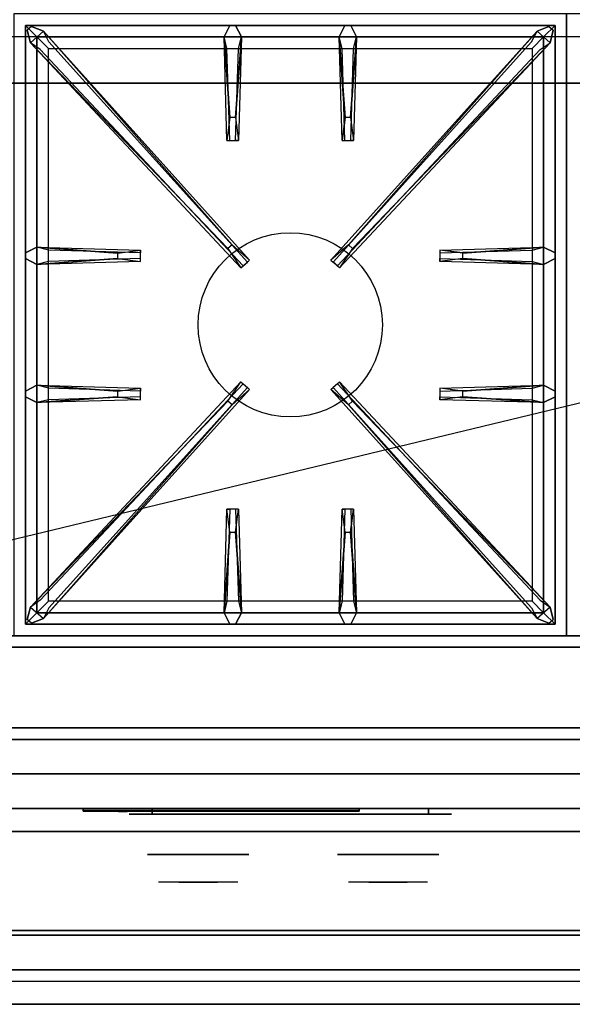
# Model space of a CAD drawing. Extents: x -87 to 87, y -21 to 21.
# Drawn here: x -45 to -33, y -21 to 0 of the extents above; entities that cross this region are included whole.
import ezdxf

# ---------------------------------------------------------------- set-up
doc = ezdxf.new("R2010")
doc.units = 0
doc.layers.get('DEFPOINTS').update_dxf_attribs({"linetype": 'CONTINUOUS'})
for name, color, linetype in [('3D', 254, 'CONTINUOUS'), ('3D-BLACK', 250, 'CONTINUOUS'), ('3D-CASTIRON', 251, 'CONTINUOUS'), ('3D-CHROME', 254, 'CONTINUOUS'), ('3D-FLAT', 7, 'CONTINUOUS'), ('3D-LOGO-SS', 4, 'CONTINUOUS'), ('3D-NON', 43, 'CONTINUOUS'), ('3D-RED', 1, 'CONTINUOUS'), ('3D-VHC', 1, 'CONTINUOUS')]:
    doc.layers.add(name, color=color, linetype=linetype)

msp = doc.modelspace()

# ---------------------------------------------------------------- linework, layer by layer
at = {"layer": '3D'}
for points in [[(-21.15, 0.05, 58), (-86.95, 0.05, 58), (-86.95, -0.95, 57), (-21.15, -0.95, 57)], [(-21.15, -20.2, 36), (-86.95, -20.2, 36), (-86.95, -20.95, 35.25), (-21.15, -20.95, 35.25)]]:
    msp.add_3dface(points, dxfattribs=at)
at = {"layer": '3D-BLACK', "extrusion": (0, 1, 0)}
for centre, start, end in [((42.05, 30.5, -16.825), 270, 90), ((36.05, 30.5, -16.825), 90, 270)]:
    msp.add_arc(centre, 0.5, start, end, dxfattribs=at)
at = {"layer": '3D-BLACK'}
for points in [[(-43.55, -16.74, 11.96), (-37.55, -16.74, 11.96), (-37.55, -16.74, 13.04), (-43.55, -16.74, 13.04)], [(-36.05, -16.825, 30), (-36.05, -16.7, 30), (-42.05, -16.7, 30), (-42.05, -16.825, 30)], [(-42.05, -16.825, 31), (-42.05, -16.7, 31), (-36.05, -16.7, 31), (-36.05, -16.825, 31)]]:
    msp.add_3dface(points, dxfattribs=at)
at = {"layer": '3D-BLACK', "invisible_edges": 15}
for points in [[(-35.55, -16.825, 30.5), (-35.617, -16.825, 30.25), (-42.483, -16.825, 30.25), (-42.55, -16.825, 30.5)], [(-35.617, -16.825, 30.75), (-35.55, -16.825, 30.5), (-42.55, -16.825, 30.5), (-42.483, -16.825, 30.75)], [(-35.617, -16.825, 30.25), (-35.8, -16.825, 30.067), (-42.3, -16.825, 30.067), (-42.483, -16.825, 30.25)], [(-35.8, -16.825, 30.933), (-35.617, -16.825, 30.75), (-42.483, -16.825, 30.75), (-42.3, -16.825, 30.933)], [(-35.8, -16.825, 30.067), (-36.05, -16.825, 30), (-42.05, -16.825, 30), (-42.3, -16.825, 30.067)], [(-36.05, -16.825, 31), (-35.8, -16.825, 30.933), (-42.3, -16.825, 30.933), (-42.05, -16.825, 31)]]:
    msp.add_3dface(points, dxfattribs=at)
at = {"layer": '3D-CASTIRON'}
msp.add_circle((-39.05, -6.2, 35.2), 2, dxfattribs=at)
for points in [[(-33.05, 0.55, 35), (-45.05, 0.55, 35), (-45.05, -12.95, 35), (-33.05, -12.95, 35)], [(-21.05, 0.55, 35), (-33.05, 0.55, 35), (-33.05, -12.95, 35), (-21.05, -12.95, 35)], [(-44.8, 0.3, 35.375), (-44.8, -12.7, 35.375), (-44.55, -12.45, 35.375), (-44.55, 0.05, 35.375)], [(-33.3, 0.3, 35.375), (-44.8, 0.3, 35.375), (-44.55, 0.05, 35.375), (-33.55, 0.05, 35.375)], [(-44.8, 0.3, 35), (-44.8, -12.7, 35), (-44.8, -12.7, 35.375), (-44.8, 0.3, 35.375)], [(-33.3, 0.3, 35), (-44.8, 0.3, 35), (-44.8, 0.3, 35.375), (-33.3, 0.3, 35.375)], [(-40.36, -1.7, 36), (-40.487, 0.05, 36), (-40.362, 0.3, 35.375), (-40.487, 0.05, 35.375)], [(-37.86, -1.7, 36), (-37.987, 0.05, 36), (-37.862, 0.3, 35.375), (-37.987, 0.05, 35.375)], [(-33.3, -12.7, 35.375), (-33.3, 0.3, 35.375), (-33.55, 0.05, 35.375), (-33.55, -12.45, 35.375)], [(-33.3, -12.7, 35), (-33.3, 0.3, 35), (-33.3, 0.3, 35.375), (-33.3, -12.7, 35.375)], [(-40.403, -4.542, 36), (-44.691, -0.074, 36), (-44.762, 0.196, 35.375), (-44.691, -0.074, 35.375)], [(-44.55, 0.05, 35.375), (-44.55, -12.45, 35.375), (-44.3, -12.2, 35), (-44.3, -0.2, 35)], [(-33.55, 0.05, 35.375), (-44.55, 0.05, 35.375), (-44.3, -0.2, 35), (-33.8, -0.2, 35)], [(-44.409, 0.174, 35.375), (-39.933, -4.796, 35.375), (-39.98, -4.837, 35.25), (-44.291, -0.055, 35)], [(-40.112, 0.05, 35.375), (-40.175, -2.2, 35.375), (-40.237, -2.2, 35.25), (-40.175, -0.2, 35)], [(-33.691, 0.174, 35.375), (-38.167, -4.796, 35.375), (-38.12, -4.837, 35.25), (-33.809, -0.055, 35)], [(-37.612, 0.05, 35.375), (-37.675, -2.2, 35.375), (-37.737, -2.2, 35.25), (-37.675, -0.2, 35)], [(-37.697, -4.542, 36), (-33.409, -0.074, 36), (-33.338, 0.196, 35.375), (-33.409, -0.074, 35.375)], [(-33.55, -12.45, 35.375), (-33.55, 0.05, 35.375), (-33.8, -0.2, 35), (-33.8, -12.2, 35)], [(-44.55, -4.512, 35.375), (-42.3, -4.575, 35.375), (-42.3, -4.637, 35.25), (-44.3, -4.575, 35)], [(-35.3, -4.64, 36), (-33.55, -4.512, 36), (-33.3, -4.637, 35.375), (-33.55, -4.512, 35.375)], [(-42.8, -4.76, 36), (-44.55, -4.887, 36), (-44.8, -4.762, 35.375), (-44.55, -4.887, 35.375)], [(-33.55, -4.887, 35.375), (-35.8, -4.825, 35.375), (-35.8, -4.762, 35.25), (-33.8, -4.825, 35)], [(-44.55, -7.512, 35.375), (-42.3, -7.575, 35.375), (-42.3, -7.637, 35.25), (-44.3, -7.575, 35)], [(-44.409, -12.574, 35.375), (-39.933, -7.604, 35.375), (-39.98, -7.563, 35.25), (-44.291, -12.345, 35)], [(-33.691, -12.574, 35.375), (-38.167, -7.604, 35.375), (-38.12, -7.563, 35.25), (-33.809, -12.345, 35)], [(-35.3, -7.64, 36), (-33.55, -7.512, 36), (-33.3, -7.637, 35.375), (-33.55, -7.512, 35.375)], [(-42.8, -7.76, 36), (-44.55, -7.887, 36), (-44.8, -7.762, 35.375), (-44.55, -7.887, 35.375)], [(-40.403, -7.858, 36), (-44.691, -12.326, 36), (-44.762, -12.596, 35.375), (-44.691, -12.326, 35.375)], [(-37.697, -7.858, 36), (-33.409, -12.326, 36), (-33.338, -12.596, 35.375), (-33.409, -12.326, 35.375)], [(-33.55, -7.887, 35.375), (-35.8, -7.825, 35.375), (-35.8, -7.762, 35.25), (-33.8, -7.825, 35)], [(-40.487, -12.45, 35.375), (-40.425, -10.2, 35.375), (-40.362, -10.2, 35.25), (-40.425, -12.2, 35)], [(-37.987, -12.45, 35.375), (-37.925, -10.2, 35.375), (-37.862, -10.2, 35.25), (-37.925, -12.2, 35)], [(-40.24, -10.7, 36), (-40.112, -12.45, 36), (-40.237, -12.7, 35.375), (-40.112, -12.45, 35.375)], [(-37.74, -10.7, 36), (-37.612, -12.45, 36), (-37.737, -12.7, 35.375), (-37.612, -12.45, 35.375)], [(-44.55, -12.45, 35.375), (-33.55, -12.45, 35.375), (-33.8, -12.2, 35), (-44.3, -12.2, 35)], [(-44.8, -12.7, 35.375), (-33.3, -12.7, 35.375), (-33.55, -12.45, 35.375), (-44.55, -12.45, 35.375)], [(-44.8, -12.7, 35), (-33.3, -12.7, 35), (-33.3, -12.7, 35.375), (-44.8, -12.7, 35.375)]]:
    msp.add_3dface(points, dxfattribs=at)
for points, invisible_edges in [([(-44.691, -0.074, 36), (-44.409, 0.174, 36), (-44.668, 0.279, 35.375), (-44.762, 0.196, 35.375)], 10), ([(-40.312, -4.463, 36), (-44.409, 0.174, 36), (-44.668, 0.279, 35.375), (-44.409, 0.174, 35.375)], 8), ([(-40.487, 0.05, 36), (-40.112, 0.05, 36), (-40.237, 0.3, 35.375), (-40.362, 0.3, 35.375)], 10), ([(-40.24, -1.7, 36), (-40.112, 0.05, 36), (-40.237, 0.3, 35.375), (-40.112, 0.05, 35.375)], 8), ([(-37.987, 0.05, 36), (-37.612, 0.05, 36), (-37.737, 0.3, 35.375), (-37.862, 0.3, 35.375)], 10), ([(-37.788, -4.463, 36), (-33.691, 0.174, 36), (-33.432, 0.279, 35.375), (-33.691, 0.174, 35.375)], 8), ([(-37.74, -1.7, 36), (-37.612, 0.05, 36), (-37.737, 0.3, 35.375), (-37.612, 0.05, 35.375)], 8), ([(-33.409, -0.074, 36), (-33.691, 0.174, 36), (-33.432, 0.279, 35.375), (-33.338, 0.196, 35.375)], 10), ([(-40.312, -4.463, 36), (-40.404, -4.544, 36), (-44.691, -0.074, 36), (-44.409, 0.174, 36)], 13), ([(-44.409, 0.174, 35.375), (-40.312, -4.463, 36), (-39.933, -4.796, 35.375), (-44.409, 0.174, 35.375)], 4), ([(-40.487, 0.05, 35.375), (-40.36, -1.7, 36), (-40.425, -2.2, 35.375), (-40.487, 0.05, 35.375)], 1), ([(-40.487, 0.05, 35.375), (-40.425, -2.2, 35.375), (-40.362, -2.2, 35.25), (-40.425, -0.2, 35)], 1), ([(-40.24, -1.7, 36), (-40.362, -1.7, 36), (-40.487, 0.05, 36), (-40.112, 0.05, 36)], 13), ([(-40.112, 0.05, 35.375), (-40.24, -1.7, 36), (-40.175, -2.2, 35.375), (-40.112, 0.05, 35.375)], 4), ([(-33.691, 0.174, 35.375), (-37.788, -4.463, 36), (-38.167, -4.796, 35.375), (-33.691, 0.174, 35.375)], 4), ([(-37.987, 0.05, 35.375), (-37.86, -1.7, 36), (-37.925, -2.2, 35.375), (-37.987, 0.05, 35.375)], 1), ([(-37.987, 0.05, 35.375), (-37.925, -2.2, 35.375), (-37.862, -2.2, 35.25), (-37.925, -0.2, 35)], 1), ([(-37.74, -1.7, 36), (-37.862, -1.7, 36), (-37.987, 0.05, 36), (-37.612, 0.05, 36)], 13), ([(-37.788, -4.463, 36), (-37.696, -4.544, 36), (-33.409, -0.074, 36), (-33.691, 0.174, 36)], 13), ([(-37.612, 0.05, 35.375), (-37.74, -1.7, 36), (-37.675, -2.2, 35.375), (-37.612, 0.05, 35.375)], 4), ([(-44.691, -0.074, 35.375), (-40.403, -4.542, 36), (-40.121, -4.961, 35.375), (-44.691, -0.074, 35.375)], 1), ([(-44.691, -0.074, 35.375), (-40.121, -4.961, 35.375), (-40.074, -4.92, 35.25), (-44.479, -0.22, 35)], 1), ([(-33.409, -0.074, 35.375), (-37.979, -4.961, 35.375), (-38.026, -4.92, 35.25), (-33.621, -0.22, 35)], 1), ([(-33.409, -0.074, 35.375), (-37.697, -4.542, 36), (-37.979, -4.961, 35.375), (-33.409, -0.074, 35.375)], 1), ([(-40.425, -2.2, 35.375), (-40.175, -2.2, 35.375), (-40.24, -1.7, 36), (-40.362, -1.7, 36)], 2), ([(-37.925, -2.2, 35.375), (-37.675, -2.2, 35.375), (-37.74, -1.7, 36), (-37.862, -1.7, 36)], 2), ([(-40.362, -2.2, 35.25), (-40.237, -2.2, 35.25), (-40.175, -2.2, 35.375), (-40.425, -2.2, 35.375)], 14), ([(-37.862, -2.2, 35.25), (-37.737, -2.2, 35.25), (-37.675, -2.2, 35.375), (-37.925, -2.2, 35.375)], 14), ([(-40.121, -4.961, 35.375), (-39.933, -4.796, 35.375), (-40.312, -4.463, 36), (-40.404, -4.544, 36)], 2), ([(-37.979, -4.961, 35.375), (-38.167, -4.796, 35.375), (-37.788, -4.463, 36), (-37.696, -4.544, 36)], 2), ([(-42.8, -4.64, 36), (-44.55, -4.512, 36), (-44.8, -4.637, 35.375), (-44.55, -4.512, 35.375)], 8), ([(-44.55, -4.887, 36), (-44.55, -4.512, 36), (-44.8, -4.637, 35.375), (-44.8, -4.762, 35.375)], 10), ([(-44.55, -4.512, 35.375), (-42.8, -4.64, 36), (-42.3, -4.575, 35.375), (-44.55, -4.512, 35.375)], 4), ([(-42.8, -4.64, 36), (-42.8, -4.762, 36), (-44.55, -4.887, 36), (-44.55, -4.512, 36)], 13), ([(-42.3, -4.825, 35.375), (-42.3, -4.575, 35.375), (-42.8, -4.64, 36), (-42.8, -4.762, 36)], 2), ([(-42.3, -4.762, 35.25), (-42.3, -4.637, 35.25), (-42.3, -4.575, 35.375), (-42.3, -4.825, 35.375)], 14), ([(-33.55, -4.512, 35.375), (-35.3, -4.64, 36), (-35.8, -4.575, 35.375), (-33.55, -4.512, 35.375)], 1), ([(-33.55, -4.512, 35.375), (-35.8, -4.575, 35.375), (-35.8, -4.637, 35.25), (-33.8, -4.575, 35)], 1), ([(-35.8, -4.575, 35.375), (-35.8, -4.825, 35.375), (-35.3, -4.76, 36), (-35.3, -4.637, 36)], 2), ([(-35.8, -4.637, 35.25), (-35.8, -4.762, 35.25), (-35.8, -4.825, 35.375), (-35.8, -4.575, 35.375)], 14), ([(-35.3, -4.76, 36), (-35.3, -4.637, 36), (-33.55, -4.512, 36), (-33.55, -4.887, 36)], 13), ([(-33.55, -4.512, 36), (-33.55, -4.887, 36), (-33.3, -4.762, 35.375), (-33.3, -4.637, 35.375)], 10), ([(-44.55, -4.887, 35.375), (-42.8, -4.76, 36), (-42.3, -4.825, 35.375), (-44.55, -4.887, 35.375)], 1), ([(-44.55, -4.887, 35.375), (-42.3, -4.825, 35.375), (-42.3, -4.762, 35.25), (-44.3, -4.825, 35)], 1), ([(-40.074, -4.92, 35.25), (-39.98, -4.837, 35.25), (-39.933, -4.796, 35.375), (-40.121, -4.961, 35.375)], 14), ([(-38.026, -4.92, 35.25), (-38.12, -4.837, 35.25), (-38.167, -4.796, 35.375), (-37.979, -4.961, 35.375)], 14), ([(-33.55, -4.887, 35.375), (-35.3, -4.76, 36), (-35.8, -4.825, 35.375), (-33.55, -4.887, 35.375)], 4), ([(-35.3, -4.76, 36), (-33.55, -4.887, 36), (-33.3, -4.762, 35.375), (-33.55, -4.887, 35.375)], 8), ([(-44.691, -12.326, 35.375), (-40.403, -7.858, 36), (-40.121, -7.439, 35.375), (-44.691, -12.326, 35.375)], 1), ([(-44.691, -12.326, 35.375), (-40.121, -7.439, 35.375), (-40.074, -7.48, 35.25), (-44.479, -12.18, 35)], 1), ([(-40.121, -7.439, 35.375), (-39.933, -7.604, 35.375), (-40.312, -7.937, 36), (-40.404, -7.856, 36)], 2), ([(-40.074, -7.48, 35.25), (-39.98, -7.563, 35.25), (-39.933, -7.604, 35.375), (-40.121, -7.439, 35.375)], 14), ([(-37.979, -7.439, 35.375), (-38.167, -7.604, 35.375), (-37.788, -7.937, 36), (-37.696, -7.856, 36)], 2), ([(-38.026, -7.48, 35.25), (-38.12, -7.563, 35.25), (-38.167, -7.604, 35.375), (-37.979, -7.439, 35.375)], 14), ([(-33.409, -12.326, 35.375), (-37.979, -7.439, 35.375), (-38.026, -7.48, 35.25), (-33.621, -12.18, 35)], 1), ([(-33.409, -12.326, 35.375), (-37.697, -7.858, 36), (-37.979, -7.439, 35.375), (-33.409, -12.326, 35.375)], 1), ([(-42.8, -7.64, 36), (-44.55, -7.512, 36), (-44.8, -7.637, 35.375), (-44.55, -7.512, 35.375)], 8), ([(-44.55, -7.887, 36), (-44.55, -7.512, 36), (-44.8, -7.637, 35.375), (-44.8, -7.762, 35.375)], 10), ([(-44.55, -7.512, 35.375), (-42.8, -7.64, 36), (-42.3, -7.575, 35.375), (-44.55, -7.512, 35.375)], 4), ([(-42.8, -7.64, 36), (-42.8, -7.762, 36), (-44.55, -7.887, 36), (-44.55, -7.512, 36)], 13), ([(-44.409, -12.574, 35.375), (-40.312, -7.937, 36), (-39.933, -7.604, 35.375), (-44.409, -12.574, 35.375)], 4), ([(-42.3, -7.825, 35.375), (-42.3, -7.575, 35.375), (-42.8, -7.64, 36), (-42.8, -7.762, 36)], 2), ([(-42.3, -7.762, 35.25), (-42.3, -7.637, 35.25), (-42.3, -7.575, 35.375), (-42.3, -7.825, 35.375)], 14), ([(-33.691, -12.574, 35.375), (-37.788, -7.937, 36), (-38.167, -7.604, 35.375), (-33.691, -12.574, 35.375)], 4), ([(-33.55, -7.512, 35.375), (-35.3, -7.64, 36), (-35.8, -7.575, 35.375), (-33.55, -7.512, 35.375)], 1), ([(-33.55, -7.512, 35.375), (-35.8, -7.575, 35.375), (-35.8, -7.637, 35.25), (-33.8, -7.575, 35)], 1), ([(-35.8, -7.575, 35.375), (-35.8, -7.825, 35.375), (-35.3, -7.76, 36), (-35.3, -7.637, 36)], 2), ([(-35.8, -7.637, 35.25), (-35.8, -7.762, 35.25), (-35.8, -7.825, 35.375), (-35.8, -7.575, 35.375)], 14), ([(-35.3, -7.76, 36), (-35.3, -7.637, 36), (-33.55, -7.512, 36), (-33.55, -7.887, 36)], 13), ([(-33.55, -7.512, 36), (-33.55, -7.887, 36), (-33.3, -7.762, 35.375), (-33.3, -7.637, 35.375)], 10), ([(-40.312, -7.937, 36), (-40.404, -7.856, 36), (-44.691, -12.326, 36), (-44.409, -12.574, 36)], 13), ([(-44.55, -7.887, 35.375), (-42.8, -7.76, 36), (-42.3, -7.825, 35.375), (-44.55, -7.887, 35.375)], 1), ([(-44.55, -7.887, 35.375), (-42.3, -7.825, 35.375), (-42.3, -7.762, 35.25), (-44.3, -7.825, 35)], 1), ([(-37.788, -7.937, 36), (-37.696, -7.856, 36), (-33.409, -12.326, 36), (-33.691, -12.574, 36)], 13), ([(-33.55, -7.887, 35.375), (-35.3, -7.76, 36), (-35.8, -7.825, 35.375), (-33.55, -7.887, 35.375)], 4), ([(-35.3, -7.76, 36), (-33.55, -7.887, 36), (-33.3, -7.762, 35.375), (-33.55, -7.887, 35.375)], 8), ([(-40.312, -7.937, 36), (-44.409, -12.574, 36), (-44.668, -12.679, 35.375), (-44.409, -12.574, 35.375)], 8), ([(-37.788, -7.937, 36), (-33.691, -12.574, 36), (-33.432, -12.679, 35.375), (-33.691, -12.574, 35.375)], 8), ([(-40.487, -12.45, 35.375), (-40.36, -10.7, 36), (-40.425, -10.2, 35.375), (-40.487, -12.45, 35.375)], 4), ([(-40.175, -10.2, 35.375), (-40.425, -10.2, 35.375), (-40.36, -10.7, 36), (-40.237, -10.7, 36)], 2), ([(-40.237, -10.2, 35.25), (-40.362, -10.2, 35.25), (-40.425, -10.2, 35.375), (-40.175, -10.2, 35.375)], 14), ([(-40.112, -12.45, 35.375), (-40.24, -10.7, 36), (-40.175, -10.2, 35.375), (-40.112, -12.45, 35.375)], 1), ([(-40.112, -12.45, 35.375), (-40.175, -10.2, 35.375), (-40.237, -10.2, 35.25), (-40.175, -12.2, 35)], 1), ([(-37.987, -12.45, 35.375), (-37.86, -10.7, 36), (-37.925, -10.2, 35.375), (-37.987, -12.45, 35.375)], 4), ([(-37.675, -10.2, 35.375), (-37.925, -10.2, 35.375), (-37.86, -10.7, 36), (-37.737, -10.7, 36)], 2), ([(-37.737, -10.2, 35.25), (-37.862, -10.2, 35.25), (-37.925, -10.2, 35.375), (-37.675, -10.2, 35.375)], 14), ([(-37.612, -12.45, 35.375), (-37.74, -10.7, 36), (-37.675, -10.2, 35.375), (-37.612, -12.45, 35.375)], 1), ([(-37.612, -12.45, 35.375), (-37.675, -10.2, 35.375), (-37.737, -10.2, 35.25), (-37.675, -12.2, 35)], 1), ([(-40.36, -10.7, 36), (-40.487, -12.45, 36), (-40.362, -12.7, 35.375), (-40.487, -12.45, 35.375)], 8), ([(-40.36, -10.7, 36), (-40.237, -10.7, 36), (-40.112, -12.45, 36), (-40.487, -12.45, 36)], 13), ([(-37.86, -10.7, 36), (-37.987, -12.45, 36), (-37.862, -12.7, 35.375), (-37.987, -12.45, 35.375)], 8), ([(-37.86, -10.7, 36), (-37.737, -10.7, 36), (-37.612, -12.45, 36), (-37.987, -12.45, 36)], 13), ([(-44.691, -12.326, 36), (-44.409, -12.574, 36), (-44.668, -12.679, 35.375), (-44.762, -12.596, 35.375)], 10), ([(-33.409, -12.326, 36), (-33.691, -12.574, 36), (-33.432, -12.679, 35.375), (-33.338, -12.596, 35.375)], 10), ([(-40.112, -12.45, 36), (-40.487, -12.45, 36), (-40.362, -12.7, 35.375), (-40.237, -12.7, 35.375)], 10), ([(-37.612, -12.45, 36), (-37.987, -12.45, 36), (-37.862, -12.7, 35.375), (-37.737, -12.7, 35.375)], 10)]:
    msp.add_3dface(points, dxfattribs=dict(at, invisible_edges=invisible_edges))
at = {"layer": '3D-CHROME', "extrusion": (0, -1, 0)}
for centre in [(-41.05, 30.5, 17.7), (-36.925, 30.5, 17.7)]:
    msp.add_circle(centre, 1.1, dxfattribs=at)
for centre, start, end in [((-41.05, 30.5, 16.825), 180, 0), ((-41.05, 30.5, 16.825), 0, 180), ((-36.925, 30.5, 16.825), 180, 0), ((-36.925, 30.5, 16.825), 0, 180)]:
    msp.add_arc(centre, 0.2, start, end, dxfattribs=at)
at = {"layer": '3D-CHROME', "extrusion": (0, 1, 0)}
for centre, radius, start, end in [((41.05, 30.5, -18.3), 1.1, 218.6926, 321.3074), ((42.227, 30.805, -18.3), 1.042, 136.8322, 252.2226), ((41.05, 30.5, -18.3), 1.1, 67.7474, 112.2526), ((39.873, 30.805, -18.3), 1.042, 287.7774, 43.1678), ((36.925, 30.5, -18.3), 1.1, 218.6926, 321.3074), ((38.102, 30.805, -18.3), 1.042, 136.8322, 252.2226), ((36.925, 30.5, -18.3), 1.1, 67.7474, 112.2526), ((35.748, 30.805, -18.3), 1.042, 287.7774, 43.1678)]:
    msp.add_arc(centre, radius, start, end, dxfattribs=at)
at = {"layer": '3D-CHROME', "invisible_edges": 15}
for points in [[(-41.408, -18.3, 29.77), (-41.668, -18.3, 29.59), (-41.909, -18.3, 29.812), (-41.599, -18.3, 29.973)], [(-41.227, -18.3, 29.641), (-41.373, -18.3, 29.449), (-41.668, -18.3, 29.59), (-41.408, -18.3, 29.77)], [(-41.212, -18.3, 30.073), (-41.408, -18.3, 29.77), (-41.599, -18.3, 29.973), (-41.36, -18.3, 30.226)], [(-41.332, -18.3, 31.563), (-41.165, -18.3, 31.253), (-41.274, -18.3, 31.228), (-41.467, -18.3, 31.518)], [(-41.118, -18.3, 29.975), (-41.227, -18.3, 29.641), (-41.408, -18.3, 29.77), (-41.212, -18.3, 30.073)], [(-41.05, -18.3, 29.597), (-41.05, -18.3, 29.4), (-41.373, -18.3, 29.449), (-41.227, -18.3, 29.641)], [(-41.1, -18.3, 30.455), (-41.212, -18.3, 30.073), (-41.36, -18.3, 30.226), (-41.218, -18.3, 30.543)], [(-41.192, -18.3, 31.591), (-41.097, -18.3, 31.268), (-41.165, -18.3, 31.253), (-41.332, -18.3, 31.563)], [(-41.165, -18.3, 31.253), (-41.084, -18.3, 30.866), (-41.188, -18.3, 30.89), (-41.274, -18.3, 31.228)], [(-41.05, -18.3, 29.941), (-41.05, -18.3, 29.597), (-41.227, -18.3, 29.641), (-41.118, -18.3, 29.975)], [(-41.084, -18.3, 30.866), (-41.1, -18.3, 30.455), (-41.218, -18.3, 30.543), (-41.188, -18.3, 30.89)], [(-41.057, -18.3, 30.398), (-41.118, -18.3, 29.975), (-41.212, -18.3, 30.073), (-41.1, -18.3, 30.455)], [(-41.05, -18.3, 31.6), (-41.05, -18.3, 31.273), (-41.097, -18.3, 31.268), (-41.192, -18.3, 31.591)], [(-41.097, -18.3, 31.268), (-41.05, -18.3, 30.85), (-41.084, -18.3, 30.866), (-41.165, -18.3, 31.253)], [(-41.05, -18.3, 30.378), (-41.05, -18.3, 29.941), (-41.118, -18.3, 29.975), (-41.057, -18.3, 30.398)], [(-41.05, -18.3, 30.85), (-41.057, -18.3, 30.398), (-41.1, -18.3, 30.455), (-41.084, -18.3, 30.866)], [(-41.05, -18.3, 31.273), (-41.05, -18.3, 30.844), (-41.05, -18.3, 30.85), (-41.097, -18.3, 31.268)], [(-41.05, -18.3, 30.844), (-41.05, -18.3, 30.378), (-41.057, -18.3, 30.398), (-41.05, -18.3, 30.85)], [(-40.873, -18.3, 29.641), (-40.727, -18.3, 29.449), (-41.05, -18.3, 29.4), (-41.05, -18.3, 29.597)], [(-40.982, -18.3, 29.975), (-40.873, -18.3, 29.641), (-41.05, -18.3, 29.597), (-41.05, -18.3, 29.941)], [(-41.043, -18.3, 30.398), (-40.982, -18.3, 29.975), (-41.05, -18.3, 29.941), (-41.05, -18.3, 30.378)], [(-41.05, -18.3, 30.85), (-41.043, -18.3, 30.398), (-41.05, -18.3, 30.378), (-41.05, -18.3, 30.844)], [(-41.003, -18.3, 31.268), (-41.05, -18.3, 30.85), (-41.05, -18.3, 30.844), (-41.05, -18.3, 31.273)], [(-40.908, -18.3, 31.591), (-41.003, -18.3, 31.268), (-41.05, -18.3, 31.273), (-41.05, -18.3, 31.6)], [(-41.016, -18.3, 30.866), (-41, -18.3, 30.455), (-41.043, -18.3, 30.398), (-41.05, -18.3, 30.85)], [(-40.935, -18.3, 31.253), (-41.016, -18.3, 30.866), (-41.05, -18.3, 30.85), (-41.003, -18.3, 31.268)], [(-41, -18.3, 30.455), (-40.888, -18.3, 30.073), (-40.982, -18.3, 29.975), (-41.043, -18.3, 30.398)], [(-40.912, -18.3, 30.89), (-40.882, -18.3, 30.543), (-41, -18.3, 30.455), (-41.016, -18.3, 30.866)], [(-40.826, -18.3, 31.228), (-40.912, -18.3, 30.89), (-41.016, -18.3, 30.866), (-40.935, -18.3, 31.253)], [(-40.768, -18.3, 31.563), (-40.935, -18.3, 31.253), (-41.003, -18.3, 31.268), (-40.908, -18.3, 31.591)], [(-40.882, -18.3, 30.543), (-40.74, -18.3, 30.226), (-40.888, -18.3, 30.073), (-41, -18.3, 30.455)], [(-40.888, -18.3, 30.073), (-40.692, -18.3, 29.77), (-40.873, -18.3, 29.641), (-40.982, -18.3, 29.975)], [(-40.633, -18.3, 31.518), (-40.826, -18.3, 31.228), (-40.935, -18.3, 31.253), (-40.768, -18.3, 31.563)], [(-40.74, -18.3, 30.226), (-40.501, -18.3, 29.973), (-40.692, -18.3, 29.77), (-40.888, -18.3, 30.073)], [(-40.692, -18.3, 29.77), (-40.432, -18.3, 29.59), (-40.727, -18.3, 29.449), (-40.873, -18.3, 29.641)], [(-40.501, -18.3, 29.973), (-40.191, -18.3, 29.812), (-40.432, -18.3, 29.59), (-40.692, -18.3, 29.77)], [(-37.283, -18.3, 29.77), (-37.543, -18.3, 29.59), (-37.784, -18.3, 29.812), (-37.474, -18.3, 29.973)], [(-37.102, -18.3, 29.641), (-37.248, -18.3, 29.449), (-37.543, -18.3, 29.59), (-37.283, -18.3, 29.77)], [(-37.087, -18.3, 30.073), (-37.283, -18.3, 29.77), (-37.474, -18.3, 29.973), (-37.235, -18.3, 30.226)], [(-37.207, -18.3, 31.563), (-37.04, -18.3, 31.253), (-37.149, -18.3, 31.228), (-37.342, -18.3, 31.518)], [(-36.993, -18.3, 29.975), (-37.102, -18.3, 29.641), (-37.283, -18.3, 29.77), (-37.087, -18.3, 30.073)], [(-36.925, -18.3, 29.597), (-36.925, -18.3, 29.4), (-37.248, -18.3, 29.449), (-37.102, -18.3, 29.641)], [(-36.975, -18.3, 30.455), (-37.087, -18.3, 30.073), (-37.235, -18.3, 30.226), (-37.093, -18.3, 30.543)], [(-37.067, -18.3, 31.591), (-36.972, -18.3, 31.268), (-37.04, -18.3, 31.253), (-37.207, -18.3, 31.563)], [(-37.04, -18.3, 31.253), (-36.959, -18.3, 30.866), (-37.063, -18.3, 30.89), (-37.149, -18.3, 31.228)], [(-36.925, -18.3, 29.941), (-36.925, -18.3, 29.597), (-37.102, -18.3, 29.641), (-36.993, -18.3, 29.975)], [(-36.959, -18.3, 30.866), (-36.975, -18.3, 30.455), (-37.093, -18.3, 30.543), (-37.063, -18.3, 30.89)], [(-36.932, -18.3, 30.398), (-36.993, -18.3, 29.975), (-37.087, -18.3, 30.073), (-36.975, -18.3, 30.455)], [(-36.925, -18.3, 31.6), (-36.925, -18.3, 31.273), (-36.972, -18.3, 31.268), (-37.067, -18.3, 31.591)], [(-36.972, -18.3, 31.268), (-36.925, -18.3, 30.85), (-36.959, -18.3, 30.866), (-37.04, -18.3, 31.253)], [(-36.925, -18.3, 30.378), (-36.925, -18.3, 29.941), (-36.993, -18.3, 29.975), (-36.932, -18.3, 30.398)], [(-36.925, -18.3, 30.85), (-36.932, -18.3, 30.398), (-36.975, -18.3, 30.455), (-36.959, -18.3, 30.866)], [(-36.925, -18.3, 31.273), (-36.925, -18.3, 30.844), (-36.925, -18.3, 30.85), (-36.972, -18.3, 31.268)], [(-36.925, -18.3, 30.844), (-36.925, -18.3, 30.378), (-36.932, -18.3, 30.398), (-36.925, -18.3, 30.85)], [(-36.748, -18.3, 29.641), (-36.602, -18.3, 29.449), (-36.925, -18.3, 29.4), (-36.925, -18.3, 29.597)], [(-36.857, -18.3, 29.975), (-36.748, -18.3, 29.641), (-36.925, -18.3, 29.597), (-36.925, -18.3, 29.941)], [(-36.918, -18.3, 30.398), (-36.857, -18.3, 29.975), (-36.925, -18.3, 29.941), (-36.925, -18.3, 30.378)], [(-36.925, -18.3, 30.85), (-36.918, -18.3, 30.398), (-36.925, -18.3, 30.378), (-36.925, -18.3, 30.844)], [(-36.878, -18.3, 31.268), (-36.925, -18.3, 30.85), (-36.925, -18.3, 30.844), (-36.925, -18.3, 31.273)], [(-36.783, -18.3, 31.591), (-36.878, -18.3, 31.268), (-36.925, -18.3, 31.273), (-36.925, -18.3, 31.6)], [(-36.891, -18.3, 30.866), (-36.875, -18.3, 30.455), (-36.918, -18.3, 30.398), (-36.925, -18.3, 30.85)], [(-36.81, -18.3, 31.253), (-36.891, -18.3, 30.866), (-36.925, -18.3, 30.85), (-36.878, -18.3, 31.268)], [(-36.875, -18.3, 30.455), (-36.763, -18.3, 30.073), (-36.857, -18.3, 29.975), (-36.918, -18.3, 30.398)], [(-36.787, -18.3, 30.89), (-36.757, -18.3, 30.543), (-36.875, -18.3, 30.455), (-36.891, -18.3, 30.866)], [(-36.701, -18.3, 31.228), (-36.787, -18.3, 30.89), (-36.891, -18.3, 30.866), (-36.81, -18.3, 31.253)], [(-36.643, -18.3, 31.563), (-36.81, -18.3, 31.253), (-36.878, -18.3, 31.268), (-36.783, -18.3, 31.591)], [(-36.757, -18.3, 30.543), (-36.615, -18.3, 30.226), (-36.763, -18.3, 30.073), (-36.875, -18.3, 30.455)], [(-36.763, -18.3, 30.073), (-36.567, -18.3, 29.77), (-36.748, -18.3, 29.641), (-36.857, -18.3, 29.975)], [(-36.508, -18.3, 31.518), (-36.701, -18.3, 31.228), (-36.81, -18.3, 31.253), (-36.643, -18.3, 31.563)], [(-36.615, -18.3, 30.226), (-36.376, -18.3, 29.973), (-36.567, -18.3, 29.77), (-36.763, -18.3, 30.073)], [(-36.567, -18.3, 29.77), (-36.307, -18.3, 29.59), (-36.602, -18.3, 29.449), (-36.748, -18.3, 29.641)], [(-36.376, -18.3, 29.973), (-36.066, -18.3, 29.812), (-36.307, -18.3, 29.59), (-36.567, -18.3, 29.77)]]:
    msp.add_3dface(points, dxfattribs=at)
at = {"layer": '3D-FLAT'}
for points in [[(-56.95, -15.2, 26.8), (-21.15, -15.2, 26.8), (-21.15, 13.95, 26.8), (-56.95, 13.95, 26.8)], [(-56.95, -15.2, 6), (-21.15, -15.2, 6), (-21.15, 13.95, 6), (-56.95, 13.95, 6)], [(-27.05, 10.05, 25), (-27.05, -14.95, 25), (-54.05, -14.95, 25), (-54.05, 10.05, 25)], [(-54.05, 10.05, 11), (-54.05, -14.95, 11), (-27.05, -14.95, 11), (-27.05, 10.05, 11)], [(-21.15, -12.95, 36), (-86.95, -12.95, 36), (-86.95, -19.35, 36), (-21.15, -19.35, 36)], [(-21.15, -13.2, 27), (-56.95, -13.2, 27), (-56.95, -15.95, 27), (-21.15, -15.95, 27)], [(-21.15, -19.45, 36), (-86.95, -19.45, 36), (-86.95, -20.2, 36), (-21.15, -20.2, 36)], [(-21.15, -20.95, 34.5), (-86.95, -20.95, 34.5), (-86.95, -20.45, 34.5), (-21.15, -20.45, 34.5)]]:
    msp.add_3dface(points, dxfattribs=at)
at = {"layer": '3D-FLAT', "invisible_edges": 5}
msp.add_3dface([(-86.95, 0.05, 58), (-86.05, 1.05, 58), (-22.05, 1.05, 58), (-21.15, 0.05, 58)], dxfattribs=at)
at = {"layer": '3D-LOGO-SS'}
for points in [[(-43.55, -16.7, 11.96), (-43.55, -16.76, 11.96), (-37.55, -16.76, 11.96), (-37.55, -16.7, 11.96)], [(-37.55, -16.7, 13.04), (-37.55, -16.76, 13.04), (-43.55, -16.76, 13.04), (-43.55, -16.7, 13.04)], [(-43.55, -16.7, 13.04), (-43.55, -16.76, 13.04), (-43.55, -16.76, 11.96), (-43.55, -16.7, 11.96)], [(-43.063, -16.76, 12.936), (-43.063, -16.76, 12.936), (-42.824, -16.76, 12.936)], [(-42.806, -16.76, 12.036), (-42.806, -16.76, 12.036), (-42.548, -16.76, 12.036)], [(-42.53, -16.76, 12.936), (-42.53, -16.76, 12.936), (-42.29, -16.76, 12.936)], [(-42.125, -16.76, 12.936), (-42.125, -16.76, 12.936), (-41.885, -16.76, 12.936)], [(-41.83, -16.76, 12.034), (-41.83, -16.76, 12.034), (-41.683, -16.76, 12.034)], [(-41.628, -16.76, 12.936), (-41.628, -16.76, 12.936), (-41.388, -16.76, 12.936)], [(-41.223, -16.76, 12.036), (-41.223, -16.76, 12.036), (-40.633, -16.76, 12.036)], [(-41.223, -16.76, 12.936), (-41.223, -16.76, 12.936), (-40.983, -16.76, 12.936)], [(-40.282, -16.76, 12.036), (-40.282, -16.76, 12.036), (-39.728, -16.76, 12.036)], [(-40.282, -16.76, 12.936), (-40.282, -16.76, 12.936), (-39.728, -16.76, 12.936)], [(-39.728, -16.76, 12.283), (-39.728, -16.76, 12.283), (-39.728, -16.76, 12.036)], [(-39.529, -16.76, 12.036), (-39.529, -16.76, 12.036), (-39.271, -16.76, 12.036)], [(-39.109, -16.76, 12.353), (-38.967, -16.76, 12.63), (-38.967, -16.76, 12.353), (-39.109, -16.76, 12.353)], [(-38.967, -16.76, 12.036), (-38.967, -16.76, 12.036), (-38.719, -16.76, 12.036)], [(-38.719, -16.76, 12.936), (-38.719, -16.76, 12.936), (-38.921, -16.76, 12.936)], [(-38.553, -16.76, 12.936), (-38.553, -16.76, 12.936), (-37.997, -16.76, 12.936)], [(-38.553, -16.76, 12.036), (-38.553, -16.76, 12.036), (-38.314, -16.76, 12.036)], [(-38.056, -16.76, 12.036), (-38.056, -16.76, 12.036), (-37.817, -16.76, 12.036)], [(-37.817, -16.76, 12.036), (-37.817, -16.76, 12.036), (-37.817, -16.76, 12.756)], [(-37.55, -16.7, 11.96), (-37.55, -16.76, 11.96), (-37.55, -16.76, 13.04), (-37.55, -16.7, 13.04)]]:
    msp.add_3dface(points, dxfattribs=at)
for points, invisible_edges in [([(-43.55, -16.76, 13.04), (-43.063, -16.76, 12.936), (-42.806, -16.76, 12.036), (-43.55, -16.76, 11.96)], 5), ([(-43.55, -16.76, 13.04), (-43.063, -16.76, 12.936), (-37.817, -16.76, 12.936), (-37.55, -16.76, 13.04)], 7), ([(-43.55, -16.76, 11.96), (-42.806, -16.76, 12.036), (-37.817, -16.76, 12.036), (-37.55, -16.76, 11.96)], 7), ([(-42.824, -16.76, 12.936), (-42.677, -16.76, 12.363), (-42.53, -16.76, 12.936), (-42.824, -16.76, 12.936)], 4), ([(-42.548, -16.76, 12.036), (-42.115, -16.76, 12.269), (-42.125, -16.76, 12.31), (-42.548, -16.76, 12.036)], 5), ([(-42.069, -16.76, 12.177), (-42.097, -16.76, 12.228), (-42.115, -16.76, 12.269), (-42.548, -16.76, 12.036)], 12), ([(-41.968, -16.76, 12.085), (-42.005, -16.76, 12.105), (-42.069, -16.76, 12.177), (-42.548, -16.76, 12.036)], 12), ([(-41.83, -16.76, 12.034), (-41.904, -16.76, 12.054), (-41.968, -16.76, 12.085), (-42.548, -16.76, 12.036)], 12), ([(-42.29, -16.76, 12.936), (-42.125, -16.76, 12.936), (-42.125, -16.76, 12.31), (-42.548, -16.76, 12.036)], 5), ([(-41.842, -16.76, 12.371), (-41.885, -16.76, 12.371), (-41.885, -16.76, 12.371), (-41.863, -16.76, 12.311)], 9), ([(-41.628, -16.76, 12.936), (-41.885, -16.76, 12.936), (-41.885, -16.76, 12.371), (-41.628, -16.76, 12.371)], 5), ([(-41.799, -16.76, 12.371), (-41.842, -16.76, 12.371), (-41.863, -16.76, 12.311), (-41.817, -16.76, 12.267)], 11), ([(-41.756, -16.76, 12.371), (-41.799, -16.76, 12.371), (-41.817, -16.76, 12.267), (-41.756, -16.76, 12.248)], 11), ([(-41.713, -16.76, 12.371), (-41.756, -16.76, 12.371), (-41.756, -16.76, 12.248), (-41.696, -16.76, 12.267)], 11), ([(-41.671, -16.76, 12.371), (-41.713, -16.76, 12.371), (-41.696, -16.76, 12.267), (-41.647, -16.76, 12.309)], 11), ([(-41.683, -16.76, 12.034), (-41.609, -16.76, 12.054), (-41.536, -16.76, 12.085), (-41.223, -16.76, 12.036)], 12), ([(-41.628, -16.76, 12.371), (-41.671, -16.76, 12.371), (-41.647, -16.76, 12.309), (-41.628, -16.76, 12.371)], 11), ([(-41.536, -16.76, 12.085), (-41.499, -16.76, 12.115), (-41.444, -16.76, 12.177), (-41.223, -16.76, 12.036)], 12), ([(-41.223, -16.76, 12.036), (-41.444, -16.76, 12.177), (-41.397, -16.76, 12.269), (-41.388, -16.76, 12.32)], 9), ([(-41.388, -16.76, 12.936), (-41.223, -16.76, 12.936), (-41.223, -16.76, 12.036), (-41.388, -16.76, 12.32)], 5), ([(-40.983, -16.76, 12.936), (-40.366, -16.76, 12.901), (-40.392, -16.76, 12.862), (-40.402, -16.76, 12.816)], 9), ([(-40.983, -16.76, 12.936), (-40.282, -16.76, 12.936), (-40.328, -16.76, 12.927), (-40.366, -16.76, 12.901)], 9), ([(-40.402, -16.76, 12.156), (-40.402, -16.76, 12.816), (-40.983, -16.76, 12.936), (-40.402, -16.76, 12.156)], 6), ([(-40.983, -16.76, 12.936), (-40.983, -16.76, 12.282), (-40.633, -16.76, 12.282), (-40.402, -16.76, 12.156)], 12), ([(-40.633, -16.76, 12.282), (-40.366, -16.76, 12.071), (-40.633, -16.76, 12.036), (-40.633, -16.76, 12.282)], 3), ([(-40.402, -16.76, 12.156), (-40.392, -16.76, 12.11), (-40.366, -16.76, 12.071), (-40.633, -16.76, 12.282)], 12), ([(-40.633, -16.76, 12.036), (-40.282, -16.76, 12.036), (-40.328, -16.76, 12.045), (-40.366, -16.76, 12.071)], 9), ([(-39.728, -16.76, 12.283), (-40.108, -16.76, 12.283), (-40.108, -16.76, 12.688), (-39.728, -16.76, 12.688)], 8), ([(-38.965, -16.76, 12.932), (-38.921, -16.76, 12.936), (-39.728, -16.76, 12.936), (-39.728, -16.76, 12.895)], 10), ([(-39.007, -16.76, 12.92), (-38.965, -16.76, 12.932), (-39.728, -16.76, 12.895), (-39.728, -16.76, 12.853)], 10), ([(-39.047, -16.76, 12.901), (-39.007, -16.76, 12.92), (-39.728, -16.76, 12.853), (-39.728, -16.76, 12.812)], 10), ([(-39.082, -16.76, 12.875), (-39.047, -16.76, 12.901), (-39.728, -16.76, 12.812), (-39.728, -16.76, 12.771)], 10), ([(-39.112, -16.76, 12.843), (-39.082, -16.76, 12.875), (-39.728, -16.76, 12.771), (-39.728, -16.76, 12.73)], 10), ([(-39.135, -16.76, 12.805), (-39.112, -16.76, 12.843), (-39.728, -16.76, 12.73), (-39.728, -16.76, 12.688)], 10), ([(-39.728, -16.76, 12.688), (-39.728, -16.76, 12.036), (-39.529, -16.76, 12.036), (-39.135, -16.76, 12.805)], 11), ([(-38.967, -16.76, 12.036), (-38.967, -16.76, 12.159), (-39.208, -16.76, 12.159), (-39.271, -16.76, 12.036)], 8), ([(-38.719, -16.76, 12.936), (-38.553, -16.76, 12.936), (-38.553, -16.76, 12.036), (-38.719, -16.76, 12.036)], 5), ([(-38.314, -16.76, 12.688), (-38.086, -16.76, 12.688), (-38.065, -16.76, 12.68), (-38.056, -16.76, 12.658)], 8), ([(-38.314, -16.76, 12.036), (-38.314, -16.76, 12.688), (-38.056, -16.76, 12.658), (-38.056, -16.76, 12.036)], 10), ([(-37.997, -16.76, 12.936), (-37.928, -16.76, 12.922), (-37.87, -16.76, 12.883), (-37.817, -16.76, 12.936)], 12), ([(-37.87, -16.76, 12.883), (-37.831, -16.76, 12.825), (-37.817, -16.76, 12.756), (-37.817, -16.76, 12.936)], 12), ([(-37.55, -16.76, 11.96), (-37.817, -16.76, 12.036), (-37.817, -16.76, 12.936), (-37.55, -16.76, 13.04)], 7)]:
    msp.add_3dface(points, dxfattribs=dict(at, invisible_edges=invisible_edges))
at = {"layer": '3D-NON'}
for points in [[(-21.15, -0.95, 57), (-86.95, -0.95, 57), (-86.95, -0.95, 56), (-21.15, -0.95, 56)], [(-21.15, -12.95, 35), (-86.95, -12.95, 35), (-86.95, -12.95, 36), (-21.15, -12.95, 36)], [(-21.15, -12.95, 27), (-21.15, -12.95, 35), (-56.95, -12.95, 35), (-56.95, -12.95, 27)], [(-21.15, -13.2, 35.75), (-56.95, -13.2, 35.75), (-56.95, -13.2, 27), (-21.15, -13.2, 27)], [(-56.95, -15.2, 6), (-21.15, -15.2, 6), (-21.15, -15.2, 26.8), (-56.95, -15.2, 26.8)], [(-56.95, -15.2, 9.5), (-56.95, -15.2, 10), (-21.15, -15.2, 10), (-21.15, -15.2, 9.5)], [(-56.95, -15.2, 6), (-56.95, -15.2, 9.5), (-21.15, -15.2, 9.5), (-21.15, -15.2, 6)], [(-55.3, -15.2, 25.5), (-55.3, -15.2, 26.5), (-25.8, -15.2, 26.5), (-25.8, -15.2, 25.5)], [(-55.3, -15.2, 10.5), (-55.3, -15.2, 25.5), (-25.8, -15.2, 25.5), (-25.8, -15.2, 10.5)], [(-21.15, -19.35, 36), (-86.95, -19.35, 36), (-86.95, -19.35, 34.75), (-21.15, -19.35, 34.75)], [(-21.15, -19.45, 34.75), (-86.95, -19.45, 34.75), (-86.95, -19.45, 36), (-21.15, -19.45, 36)], [(-21.15, -20.95, 35.25), (-86.95, -20.95, 35.25), (-86.95, -20.95, 34.5), (-21.15, -20.95, 34.5)]]:
    msp.add_3dface(points, dxfattribs=at)
at = {"layer": '3D-RED'}
for points, invisible_edges in [([(-42.684, -16.766, 12.754), (-42.772, -16.766, 12.911), (-42.777, -16.766, 12.954), (-42.745, -16.766, 12.983)], 8), ([(-42.745, -16.766, 12.983), (-42.703, -16.766, 12.975), (-42.684, -16.766, 12.937), (-42.684, -16.766, 12.754)], 12), ([(-42.622, -16.766, 12.983), (-42.591, -16.766, 12.954), (-42.595, -16.766, 12.911), (-42.684, -16.766, 12.754)], 8), ([(-42.684, -16.766, 12.754), (-42.683, -16.766, 12.937), (-42.664, -16.766, 12.975), (-42.622, -16.766, 12.983)], 9)]:
    msp.add_3dface(points, dxfattribs=dict(at, invisible_edges=invisible_edges))
at = {"layer": '3D-VHC'}
for points in [[(-56.95, -16.7, 10), (-56.95, -15.2, 10), (-21.15, -15.2, 10), (-21.15, -16.7, 10)], [(-56.95, -17.2, 9.5), (-56.95, -15.2, 9.5), (-21.15, -15.2, 9.5), (-21.15, -17.2, 9.5)], [(-56.95, -17.2, 9.5), (-56.95, -15.2, 9.5), (-21.15, -15.2, 9.5), (-21.15, -17.2, 9.5)], [(-56.95, -17.2, 6), (-56.95, -15.2, 6), (-21.15, -15.2, 6), (-21.15, -17.2, 6)], [(-55.3, -15.95, 26.5), (-55.3, -15.2, 26.5), (-25.8, -15.2, 26.5), (-25.8, -15.95, 26.5)], [(-55.3, -16.7, 25.5), (-55.3, -15.2, 25.5), (-25.8, -15.2, 25.5), (-25.8, -16.7, 25.5)], [(-55.3, -16.7, 25.5), (-55.3, -15.2, 25.5), (-25.8, -15.2, 25.5), (-25.8, -16.7, 25.5)], [(-55.3, -16.7, 10.5), (-55.3, -15.2, 10.5), (-25.8, -15.2, 10.5), (-25.8, -16.7, 10.5)], [(-21.15, -15.95, 27), (-56.95, -15.95, 27), (-56.95, -16.7, 27.75), (-21.15, -16.7, 27.75)], [(-55.3, -15.95, 26.5), (-55.3, -16.7, 25.5), (-25.8, -16.7, 25.5), (-25.8, -15.95, 26.5)], [(-56.95, -16.7, 10), (-56.95, -17.2, 9.5), (-21.15, -17.2, 9.5), (-21.15, -16.7, 10)], [(-21.15, -16.7, 27.75), (-56.95, -16.7, 27.75), (-56.95, -16.7, 35.75), (-21.15, -16.7, 35.75)], [(-55.3, -16.7, 25.5), (-55.3, -16.7, 10.5), (-25.8, -16.7, 10.5), (-25.8, -16.7, 25.5)], [(-56.95, -17.2, 9.5), (-56.95, -17.2, 6), (-21.15, -17.2, 6), (-21.15, -17.2, 9.5)]]:
    msp.add_3dface(points, dxfattribs=at)
at = {"layer": 'DEFPOINTS', "color": 6}
msp.add_line((-86.95, -20.95), (86.95, 20.95), dxfattribs=at)

doc.saveas('drawing.dxf')
